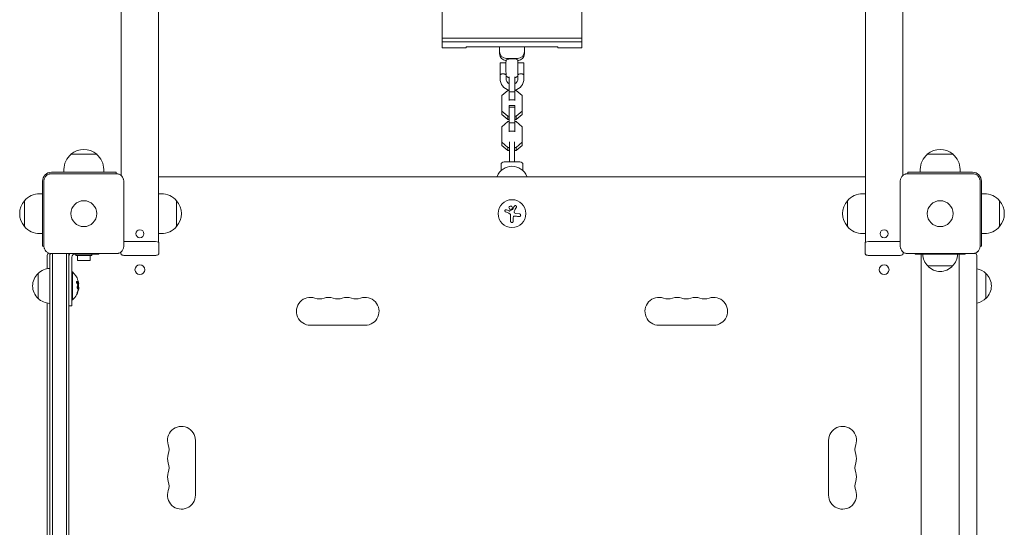
# Model space of a CAD drawing. Units: millimetres. Extents: x -3397 to 3655, y -4056 to 3401.
# Drawn here: x 936 to 1924, y -1315 to -805 of the extents above; entities that cross this region are included whole.
import ezdxf

# ---------------------------------------------------------------- set-up
doc = ezdxf.new("R2010")
doc.units = ezdxf.units.MM
doc.header["$LTSCALE"] = 20
doc.layers.add('2d', color=230, linetype='Continuous')

msp = doc.modelspace()

# ---------------------------------------------------------------- linework, layer by layer
at = {"layer": '2d', "lineweight": 0}
for p, q in [((1075, 843.33), (1075, -1028.54)), ((1785, 843.33), (1785, -1028.54)), ((1037.5, 836.83), (1037.5, -961.78)), ((1822.5, 836.83), (1822.5, -961.78)), ((1360, -833.67), (1360, -775.52)), ((1500, -775.52), (1500, -833.67)), ((1500, -823.78), (1360, -823.78)), ((1360, -827.74), (1500, -827.74)), ((1384, -833.67), (1360, -833.67)), ((1476, -832.78), (1384, -832.78)), ((1384, -832.78), (1384, -833.67)), ((1417.5, -839.6), (1417.5, -832.78)), ((1442.5, -832.78), (1442.5, -839.6)), ((1476, -833.67), (1476, -832.78)), ((1500, -833.67), (1476, -833.67)), ((1418, -864.53), (1418, -848.53)), ((1418, -848.53), (1423.97, -848.53)), ((1435.5, -844.3), (1424.5, -844.3)), ((1436, -860.46), (1436, -848.53)), ((1442, -848.53), (1436, -848.53)), ((1442, -864.53), (1442, -848.53)), ((1436, -851.53), (1436, -851.53)), ((1424, -864.53), (1424, -861.89)), ((1427, -886.56), (1427, -862.76)), ((1433, -886.56), (1433, -862.76)), ((1436, -864.53), (1436, -861.98)), ((1425.78, -876.41), (1419.8, -881.46)), ((1427, -876.41), (1425.78, -876.41)), ((1427, -877.66), (1433, -877.66)), ((1434.22, -876.41), (1433, -876.41)), ((1440.2, -881.46), (1434.22, -876.41)), ((1419.8, -881.46), (1419.8, -900.35)), ((1427, -885.9), (1433, -885.9)), ((1440.2, -881.46), (1440.2, -900.35)), ((1419.8, -897.14), (1425.78, -902.19)), ((1427, -917.83), (1427, -891.39)), ((1427, -891.39), (1433, -891.39)), ((1427, -893.25), (1433, -893.25)), ((1433, -917.83), (1433, -891.39)), ((1434.22, -902.19), (1440.2, -897.14)), ((1419.8, -900.35), (1425.78, -905.4)), ((1425.78, -907.69), (1419.8, -912.74)), ((1425.78, -902.19), (1427, -902.19)), ((1425.78, -902.19), (1425.78, -905.4)), ((1425.78, -905.4), (1427, -905.4)), ((1427, -907.69), (1425.78, -907.69)), ((1427, -908.93), (1433, -908.93)), ((1433, -902.19), (1434.22, -902.19)), ((1433, -905.4), (1434.22, -905.4)), ((1434.22, -907.69), (1433, -907.69)), ((1434.22, -905.4), (1440.2, -900.35)), ((1434.22, -902.19), (1434.22, -905.4)), ((1440.2, -912.74), (1434.22, -907.69)), ((1419.8, -912.74), (1419.8, -931.62)), ((1427, -917.18), (1433, -917.18)), ((1440.2, -912.74), (1440.2, -931.62)), ((1419.8, -928.42), (1425.78, -933.47)), ((1427.5, -938.72), (1427.5, -927.82)), ((1432.5, -927.82), (1432.5, -938.72)), ((1434.22, -933.47), (1440.2, -928.42)), ((1419.8, -931.62), (1425.78, -936.67)), ((1425.78, -933.47), (1427.5, -933.47)), ((1425.78, -933.47), (1425.78, -936.67)), ((1425.78, -936.67), (1427.5, -936.67)), ((1432.5, -933.47), (1434.22, -933.47)), ((1432.5, -936.67), (1434.22, -936.67)), ((1434.22, -936.67), (1440.2, -931.62)), ((1434.22, -933.47), (1434.22, -936.67)), ((987, -940.37), (1013, -940.37)), ((1422, -948), (1438, -948)), ((1847, -940.37), (1873, -940.37)), ((967.5, -958.5), (1032.5, -958.5)), ((980, -958.5), (980, -955.7)), ((1020, -958.5), (1020, -955.7)), ((1032.5, -959.9), (1032.5, -958.5)), ((1419, -956.88), (1419, -951)), ((1441, -956.88), (1441, -951)), ((1892.5, -958.5), (1827.5, -958.5)), ((1827.5, -958.5), (1827.5, -959.9)), ((1840, -958.5), (1840, -955.7)), ((1880, -958.5), (1880, -955.7)), ((958.5, -967.5), (958.5, -1032.5)), ((959.9, -1032.5), (959.9, -967.5)), ((967.5, -959.9), (1032.5, -959.9)), ((1040.1, -967.5), (1040.1, -1032.5)), ((1075, -963), (1785, -963)), ((1415.1, -962.66), (1414.97, -963)), ((1445.03, -963), (1444.9, -962.66)), ((1819.9, -1032.5), (1819.9, -967.5)), ((1827.5, -959.9), (1892.5, -959.9)), ((1900.1, -967.5), (1900.1, -1032.5)), ((1901.5, -967.5), (1901.5, -1032.5)), ((940.37, -1013), (940.37, -987)), ((958.5, -980), (955.7, -980)), ((1075, -980), (1077.8, -980)), ((1093.13, -987), (1093.13, -1013)), ((1766.87, -1013), (1766.87, -987)), ((1785, -980), (1782.2, -980)), ((1901.5, -980), (1904.3, -980)), ((1919.63, -987), (1919.63, -1013)), ((1427.15, -997.28), (1424.4, -996.18)), ((1428.57, -1001.83), (1428.57, -1007.57)), ((1431.22, -1007.57), (1431.22, -1004.5)), ((1437.58, -1000.32), (1433.77, -999.71)), ((958.5, -1020), (955.7, -1020)), ((1070, -1028.02), (1042.5, -1028.02)), ((1075, -1020), (1077.8, -1020)), ((1785, -1020), (1782.2, -1020)), ((1817.5, -1028.02), (1790, -1028.02)), ((1901.5, -1020), (1904.3, -1020)), ((958.5, -1032.5), (959.9, -1032.5)), ((1075.3, -1028.8), (1075.3, -1039.93)), ((1784.7, -1039.93), (1784.7, -1028.8)), ((1900.1, -1032.5), (1901.5, -1032.5)), ((963, -1055.3), (963, -1043)), ((966, -1040.89), (966, -1819.11)), ((1032.5, -1040.1), (967.5, -1040.1)), ((968.5, -1040.1), (968.5, -1819.9)), ((982.5, -1819.9), (982.5, -1040.1)), ((985, -1819.11), (985, -1040.89)), ((988, -1043.5), (988, -1092.5)), ((991, -1040.5), (1015, -1040.5)), ((992, -1040.5), (992, -1042.1)), ((1008, -1042.1), (992, -1042.1)), ((993.5, -1047.1), (993.5, -1042.1)), ((993.5, -1047.1), (1006.5, -1047.1)), ((1006.5, -1047.1), (1006.5, -1042.1)), ((1008, -1040.5), (1008, -1042.1)), ((1015, -1040.1), (1015, -1040.5)), ((1037.2, -1039.93), (1037.2, -1038.47)), ((1070, -1041.99), (1042.5, -1041.99)), ((1817.5, -1041.99), (1790, -1041.99)), ((1822.8, -1038.47), (1822.8, -1039.93)), ((1892.5, -1040.1), (1827.5, -1040.1)), ((1835, -1040.1), (1835, -1040.69)), ((1835, -1040.69), (1885, -1040.69)), ((1841, -1819.69), (1841, -1040.69)), ((1879, -1819.69), (1879, -1040.69)), ((1885, -1040.1), (1885, -1040.69)), ((1897, -1817), (1897, -1043)), ((1847.5, -1052.5), (1872.5, -1052.5)), ((954, -1060), (954, -1085)), ((988, -1058.5), (988.5, -1058.5)), ((988.5, -1058.5), (988.5, -1086.5)), ((1906, -1085), (1906, -1060)), ((994.8, -1070.44), (994.6, -1070.44)), ((994.85, -1073.93), (994.74, -1073.93)), ((988, -1086.5), (988.5, -1086.5)), ((963, -1581.55), (963, -1089.7)), ((985, -1092.5), (988, -1092.5)), ((1282.5, -1112), (1227.5, -1112)), ((1577.5, -1112), (1632.5, -1112)), ((1112, -1227.5), (1112, -1282.5)), ((1748, -1227.5), (1748, -1282.5))]:
    msp.add_line(p, q, dxfattribs=at)
for centre, radius in [((1000, -1000), 13), ((1430, -1000), 14), ((1860, -1000), 13), ((1056.25, -1056.25), 4.9), ((1803.75, -1056.25), 4.9)]:
    msp.add_circle(centre, radius, dxfattribs=at)
for centre, radius, start, end in [((1430, -853.98), 10, 118.87062, 126.90914), ((1430, -853.98), 10, 53.16846, 61.12938), ((1430, -864.53), 12, 180, 255.52249), ((1430, -864.53), 6, 180, 240), ((1430, -853.98), 10, 233.16846, 252.5424), ((1430, -853.98), 10, 287.4576, 306.8699), ((1430, -864.53), 6, 300, 0), ((1430, -864.53), 12, 284.47751, 0), ((1000, -955.57), 20, 49.4584, 130.5416), ((1860, -955.57), 20, 49.4584, 130.5416), ((1000, -955.7), 20, 129.97849, 180), ((1000, -955.7), 20, 0, 50.02151), ((1422, -951), 3, 90, 180), ((1438, -951), 3, 0, 90), ((1860, -955.7), 20, 129.97849, 180), ((1860, -955.7), 20, 0, 50.02151), ((967.5, -967.5), 9, 90, 180), ((1430, -968.5), 16, 21.41247, 158.58753), ((1892.5, -967.5), 9, 0, 90), ((955.57, -1000), 20, 139.4584, 220.5416), ((955.7, -1000), 20, 90, 140.02151), ((1077.8, -1000), 20, 39.97849, 90), ((1077.93, -1000), 20, 319.4584, 40.5416), ((1782.07, -1000), 20, 139.4584, 220.5416), ((1782.2, -1000), 20, 90, 140.02151), ((1904.3, -1000), 20, 39.97849, 90), ((1904.43, -1000), 20, 319.4584, 40.5416), ((955.7, -1000), 20, 219.97849, 270), ((1077.8, -1000), 20, 270, 320.02151), ((1782.2, -1000), 20, 219.97849, 270), ((1904.3, -1000), 20, 270, 320.02151), ((968, -1043), 5, 135.034, 180), ((975.5, -1052.5), 15, 124.16245, 129.29648), ((975.5, -1052.5), 15, 50.70352, 55.75783), ((991, -1043.5), 6, 145.48189, 180), ((991, -1043.5), 3, 90, 180), ((1859.5, -1040.31), 17, 181.28267, 225.8135), ((1860.5, -1040.31), 17, 314.1865, 358.71733), ((1892, -1043), 5, 0, 44.966), ((966.19, -1072), 17, 90.6413, 135.8135), ((1860, -1040.98), 17, 222.66793, 317.33207), ((1893.81, -1072), 17, 44.1865, 79.18357), ((965.52, -1072.5), 17, 132.66793, 227.33207), ((976.67, -1072.5), 18.33, 17.72151, 49.80954), ((1894.48, -1072.5), 17, 312.66793, 47.33207), ((976.67, -1072.5), 18.33, 310.19046, 352.31657), ((976.47, -1072.5), 18.33, 353.04887, 6.46588), ((966.19, -1073), 17, 224.1865, 269.3587), ((1227.5, -1098), 14, 70.89011, 270), ((1236.67, -1071.54), 14, 250.89011, 289.10989), ((1245.83, -1098), 14, 70.89011, 109.10989), ((1255, -1071.54), 14, 250.89011, 289.10989), ((1264.17, -1098), 14, 70.89011, 109.10989), ((1273.33, -1071.54), 14, 250.89011, 289.10989), ((1282.5, -1098), 14, 270, 109.10989), ((1577.5, -1098), 14, 70.89011, 270), ((1586.67, -1071.54), 14, 250.89011, 289.10989), ((1595.83, -1098), 14, 70.89011, 109.10989), ((1605, -1071.54), 14, 250.89011, 289.10989), ((1614.17, -1098), 14, 70.89011, 109.10989), ((1623.33, -1071.54), 14, 250.89011, 289.10989), ((1632.5, -1098), 14, 270, 109.10989), ((1893.81, -1073), 17, 280.81643, 315.8135), ((1098, -1227.5), 14, 0, 199.10989), ((1762, -1227.5), 14, 340.89011, 180), ((1071.54, -1236.67), 14, 340.89011, 19.10989), ((1788.46, -1236.67), 14, 160.89011, 199.10989), ((1098, -1245.83), 14, 160.89011, 199.10989), ((1762, -1245.83), 14, 340.89011, 19.10989), ((1071.54, -1255), 14, 340.89011, 19.10989), ((1788.46, -1255), 14, 160.89011, 199.10989), ((1098, -1264.17), 14, 160.89011, 199.10989), ((1762, -1264.17), 14, 340.89011, 19.10989), ((1071.54, -1273.33), 14, 340.89011, 19.10989), ((1788.46, -1273.33), 14, 160.89011, 199.10989), ((1098, -1282.5), 14, 160.89011, 360), ((1762, -1282.5), 14, 180, 19.10989)]:
    msp.add_arc(centre, radius, start, end, dxfattribs=at)
for centre, major_axis, ratio, start_param, end_param in [((1424.5, -837.38), (7, 0), 0.988938, 3.141593, 4.712389), ((1424.5, -839.6), (7, 0), 0.988938, 3.141593, 4.63834), ((1435.5, -837.38), (7, 0), 0.988938, 4.712389, 6.283185), ((1435.5, -839.6), (7, 0), 0.988938, 4.785003, 6.283185), ((1424, -853.98), (0.01, -8), 0.004515, 3.144979, 6.279799), ((1430, -845.41), (-5, 0), 0.148327, 4.716954, 6.020387), ((1430, -845.41), (-5, 0), 0.148327, 3.404391, 4.716954), ((1436, -853.97), (0.01, -8), 0.004515, 2.319039, 4.563511), ((1436, -853.97), (0.01, -8), 0.004515, 4.563511, 6.255965), ((1042.5, -1028.8), (-5.3, 0), 0.14834, 4.712389, 5.182326), ((1070, -1028.8), (5.3, 0), 0.14834, 0, 1.570796), ((1790, -1028.8), (-5.3, 0), 0.14834, 4.712389, 6.283185), ((1817.5, -1028.8), (5.3, 0), 0.14834, 1.100859, 1.570796), ((976.67, -1072.36), (18.31, 0), 0.987688, 0.202338, 0.305725), ((976.67, -1071.95), (18.27, 0), 0.928039, 5.912402, 6.081852)]:
    msp.add_ellipse(centre, major_axis=major_axis, ratio=ratio, start_param=start_param, end_param=end_param, dxfattribs=at)
for centre in [(1056.25, -1020.15), (1803.75, -1020.15)]:
    msp.add_ellipse(centre, major_axis=(4, 0), ratio=0.988936, dxfattribs=at)
for points, knots in [([(1423.98, -860.52), (1423.97, -860.52), (1423.96, -860.51), (1423.9, -860.48), (1423.84, -860.45), (1423.69, -860.38), (1423.6, -860.34), (1423.38, -860.24), (1423.25, -860.19), (1422.98, -860.09), (1422.83, -860.04), (1422.51, -859.94), (1422.34, -859.89), (1421.98, -859.81), (1421.79, -859.78), (1421.4, -859.74), (1421.2, -859.72), (1420.8, -859.72), (1420.6, -859.74), (1420.21, -859.78), (1420.03, -859.81), (1419.48, -859.93), (1419.15, -860.04), (1418.74, -860.19), (1418.62, -860.24), (1418.4, -860.34), (1418.31, -860.38), (1418.16, -860.45), (1418.1, -860.48), (1418.02, -860.52), (1418, -860.53), (1418, -860.53)], [0.009852437, 0.009852437, 0.009852437, 0.009852437, 0.010138344, 0.010138344, 0.01073374, 0.01073374, 0.011329135, 0.011329135, 0.011924531, 0.011924531, 0.012519927, 0.012519927, 0.013115322, 0.013115322, 0.013710718, 0.013710718, 0.014306114, 0.014306114, 0.014901509, 0.014901509, 0.015496905, 0.015496905, 0.016687696, 0.016687696, 0.017283092, 0.017283092, 0.017878487, 0.017878487, 0.018473883, 0.018473883, 0.019069278, 0.019069278, 0.019069278, 0.019069278]), ([(1442, -860.53), (1442, -860.53), (1441.98, -860.52), (1441.9, -860.48), (1441.84, -860.45), (1441.69, -860.38), (1441.6, -860.34), (1441.38, -860.24), (1441.25, -860.19), (1440.98, -860.09), (1440.83, -860.04), (1440.51, -859.94), (1440.34, -859.89), (1439.98, -859.81), (1439.79, -859.78), (1439.4, -859.74), (1439.2, -859.72), (1438.8, -859.72), (1438.6, -859.74), (1438.21, -859.78), (1438.03, -859.81), (1437.48, -859.93), (1437.15, -860.04), (1436.74, -860.19), (1436.62, -860.24), (1436.4, -860.34), (1436.31, -860.38), (1436.16, -860.45), (1436.1, -860.48), (1436.03, -860.51), (1436.01, -860.52), (1436, -860.53)], [0.009542949, 0.009542949, 0.009542949, 0.009542949, 0.010138344, 0.010138344, 0.01073374, 0.01073374, 0.011329135, 0.011329135, 0.011924531, 0.011924531, 0.012519927, 0.012519927, 0.013115322, 0.013115322, 0.013710718, 0.013710718, 0.014306114, 0.014306114, 0.014901509, 0.014901509, 0.015496905, 0.015496905, 0.016687696, 0.016687696, 0.017283092, 0.017283092, 0.017878487, 0.017878487, 0.018473883, 0.018473883, 0.018927966, 0.018927966, 0.018927966, 0.018927966]), ([(1427.5, -948), (1427.5, -946.86), (1427.5, -945.72), (1427.5, -943.04), (1427.5, -941.5), (1427.5, -939.59), (1427.5, -939.15), (1427.5, -938.72)], [1.014448, 1.014448, 1.014448, 1.014448, 4.50717, 4.50717, 9.459234, 9.459234, 10.938844, 10.938844, 10.938844, 10.938844]), ([(1432.5, -938.72), (1432.5, -940.43), (1432.5, -942.24), (1432.5, -945.38), (1432.5, -946.68), (1432.5, -948)], [0, 0, 0, 0, 5.885611, 5.885611, 9.916999, 9.916999, 9.916999, 9.916999]), ([(959.9, -967.5), (959.9, -967), (959.95, -966.51), (960.14, -965.53), (960.29, -965.05), (960.67, -964.13), (960.9, -963.69), (961.46, -962.86), (961.78, -962.47), (962.3, -961.95), (962.49, -961.78), (962.87, -961.46), (963.08, -961.31), (963.7, -960.9), (964.14, -960.67), (964.82, -960.38), (965.06, -960.3), (965.54, -960.15), (965.78, -960.09), (966.51, -959.95), (967, -959.9), (967.5, -959.9)], [0, 0, 0, 0, 0.00149183, 0.00149183, 0.00298367, 0.00298367, 0.0044755, 0.0044755, 0.00596734, 0.00596734, 0.00671326, 0.00671326, 0.00745917, 0.00745917, 0.00895101, 0.00895101, 0.00969693, 0.00969693, 0.01044284, 0.01044284, 0.01193468, 0.01193468, 0.01193468, 0.01193468]), ([(1032.5, -959.9), (1033, -959.9), (1033.49, -959.95), (1034.47, -960.14), (1034.95, -960.29), (1035.87, -960.67), (1036.31, -960.9), (1037.14, -961.46), (1037.53, -961.78), (1038.05, -962.3), (1038.22, -962.49), (1038.54, -962.87), (1038.69, -963.08), (1039.1, -963.7), (1039.33, -964.14), (1039.62, -964.82), (1039.7, -965.06), (1039.85, -965.54), (1039.91, -965.78), (1040.05, -966.51), (1040.1, -967), (1040.1, -967.5)], [0, 0, 0, 0, 0.00149183, 0.00149183, 0.00298367, 0.00298367, 0.0044755, 0.0044755, 0.00596734, 0.00596734, 0.00671326, 0.00671326, 0.00745917, 0.00745917, 0.00895101, 0.00895101, 0.00969693, 0.00969693, 0.01044284, 0.01044284, 0.01193468, 0.01193468, 0.01193468, 0.01193468]), ([(1819.9, -967.5), (1819.9, -967), (1819.95, -966.51), (1820.14, -965.53), (1820.29, -965.05), (1820.67, -964.13), (1820.9, -963.69), (1821.46, -962.86), (1821.78, -962.47), (1822.3, -961.95), (1822.49, -961.78), (1822.87, -961.46), (1823.08, -961.31), (1823.7, -960.9), (1824.14, -960.67), (1824.82, -960.38), (1825.06, -960.3), (1825.54, -960.15), (1825.78, -960.09), (1826.51, -959.95), (1827, -959.9), (1827.5, -959.9)], [0, 0, 0, 0, 0.00149183, 0.00149183, 0.00298367, 0.00298367, 0.0044755, 0.0044755, 0.00596734, 0.00596734, 0.00671326, 0.00671326, 0.00745917, 0.00745917, 0.00895101, 0.00895101, 0.00969693, 0.00969693, 0.01044284, 0.01044284, 0.01193468, 0.01193468, 0.01193468, 0.01193468]), ([(1892.5, -959.9), (1893, -959.9), (1893.49, -959.95), (1894.47, -960.14), (1894.95, -960.29), (1895.87, -960.67), (1896.31, -960.9), (1897.14, -961.46), (1897.53, -961.78), (1898.05, -962.3), (1898.22, -962.49), (1898.54, -962.87), (1898.69, -963.08), (1899.1, -963.7), (1899.33, -964.14), (1899.62, -964.82), (1899.7, -965.06), (1899.85, -965.54), (1899.91, -965.78), (1900.05, -966.51), (1900.1, -967), (1900.1, -967.5)], [0, 0, 0, 0, 0.00149183, 0.00149183, 0.00298367, 0.00298367, 0.0044755, 0.0044755, 0.00596734, 0.00596734, 0.00671326, 0.00671326, 0.00745917, 0.00745917, 0.00895101, 0.00895101, 0.00969693, 0.00969693, 0.01044284, 0.01044284, 0.01193468, 0.01193468, 0.01193468, 0.01193468]), ([(1424.4, -996.18), (1424.28, -996.13), (1424.15, -996.1), (1424.02, -996.1), (1423.88, -996.09), (1423.75, -996.11), (1423.62, -996.16), (1423.5, -996.2), (1423.38, -996.27), (1423.27, -996.35), (1423.18, -996.43), (1423.1, -996.53), (1423.03, -996.64), (1422.97, -996.74), (1422.93, -996.85), (1422.9, -996.97), (1422.88, -997.08), (1422.87, -997.2), (1422.88, -997.31), (1422.89, -997.43), (1422.92, -997.54), (1422.97, -997.65), (1423.01, -997.76), (1423.08, -997.86), (1423.16, -997.95), (1423.25, -998.05), (1423.35, -998.13), (1423.46, -998.19), (1423.49, -998.2), (1423.52, -998.22), (1423.56, -998.24)], [0, 0, 0, 0, 0.117688, 0.117688, 0.117688, 0.23572, 0.23572, 0.23572, 0.348983, 0.348983, 0.348983, 0.453941, 0.453941, 0.453941, 0.55245, 0.55245, 0.55245, 0.649106, 0.649106, 0.649106, 0.748614, 0.748614, 0.748614, 0.85433, 0.85433, 0.85433, 0.967387, 0.967387, 0.967387, 1, 1, 1, 1]), ([(1427.57, -992.74), (1427.22, -993.03), (1427.01, -993.46), (1426.93, -994.32), (1427.06, -994.76), (1427.6, -995.44), (1428.02, -995.68), (1428.93, -995.78), (1429.41, -995.64), (1429.75, -995.35)], [0, 0, 0, 0, 0.125, 0.125, 0.25, 0.25, 0.375, 0.375, 0.5, 0.5, 0.5, 0.5]), ([(1427.74, -997.33), (1427.69, -997.36), (1427.64, -997.37), (1427.58, -997.38), (1427.53, -997.38), (1427.47, -997.38), (1427.42, -997.37), (1427.41, -997.37), (1427.4, -997.36), (1427.38, -997.36)], [0, 0, 0, 0, 0.444984, 0.444984, 0.444984, 0.890124, 0.890124, 0.890124, 1, 1, 1, 1]), ([(1429.75, -995.35), (1430.1, -995.05), (1430.32, -994.63), (1430.39, -993.76), (1430.26, -993.32), (1429.72, -992.64), (1429.31, -992.4), (1428.39, -992.3), (1427.92, -992.45), (1427.57, -992.74)], [0.5, 0.5, 0.5, 0.5, 0.625, 0.625, 0.75, 0.75, 0.875, 0.875, 1, 1, 1, 1]), ([(1430.63, -995.86), (1430.62, -995.89), (1430.59, -995.91), (1430.57, -995.94), (1430.55, -995.96), (1430.53, -995.97), (1430.5, -995.98)], [0, 0, 0, 0, 0.541586, 0.541586, 0.541586, 1, 1, 1, 1]), ([(1432.35, -998.95), (1432.27, -998.86), (1432.2, -998.76), (1432.15, -998.65), (1432.11, -998.55), (1432.08, -998.43), (1432.07, -998.31), (1432.06, -998.19), (1432.07, -998.07), (1432.1, -997.96), (1432.12, -997.88), (1432.15, -997.8), (1432.19, -997.72)], [0, 0, 0, 0, 0.26951, 0.26951, 0.26951, 0.539189, 0.539189, 0.539189, 0.809594, 0.809594, 0.809594, 1, 1, 1, 1]), ([(1434.39, -993.51), (1434.45, -993.39), (1434.49, -993.25), (1434.5, -993.12), (1434.52, -992.98), (1434.51, -992.84), (1434.47, -992.71), (1434.44, -992.58), (1434.38, -992.45), (1434.3, -992.34), (1434.22, -992.24), (1434.13, -992.15), (1434.02, -992.08), (1433.93, -992.02), (1433.82, -991.97), (1433.71, -991.93), (1433.6, -991.9), (1433.49, -991.89), (1433.38, -991.89), (1433.27, -991.89), (1433.16, -991.92), (1433.05, -991.95), (1432.94, -991.99), (1432.84, -992.04), (1432.74, -992.11), (1432.64, -992.19), (1432.56, -992.28), (1432.49, -992.39), (1432.47, -992.42), (1432.45, -992.45), (1432.43, -992.48)], [0, 0, 0, 0, 0.123267, 0.123267, 0.123267, 0.246944, 0.246944, 0.246944, 0.364412, 0.364412, 0.364412, 0.469764, 0.469764, 0.469764, 0.565076, 0.565076, 0.565076, 0.656937, 0.656937, 0.656937, 0.751946, 0.751946, 0.751946, 0.854928, 0.854928, 0.854928, 0.968152, 0.968152, 0.968152, 1, 1, 1, 1]), ([(1428.57, -1007.57), (1428.57, -1007.73), (1428.6, -1007.89), (1428.66, -1008.04), (1428.72, -1008.19), (1428.8, -1008.34), (1428.92, -1008.46), (1429.02, -1008.58), (1429.16, -1008.68), (1429.3, -1008.75), (1429.44, -1008.82), (1429.58, -1008.86), (1429.73, -1008.88), (1429.87, -1008.9), (1430.01, -1008.89), (1430.15, -1008.87), (1430.28, -1008.84), (1430.41, -1008.8), (1430.52, -1008.73), (1430.64, -1008.67), (1430.75, -1008.59), (1430.84, -1008.49), (1430.94, -1008.39), (1431.03, -1008.27), (1431.09, -1008.15), (1431.15, -1008.01), (1431.2, -1007.86), (1431.21, -1007.71), (1431.22, -1007.66), (1431.22, -1007.62), (1431.22, -1007.57)], [0, 0, 0, 0, 0.12144, 0.12144, 0.12144, 0.243283, 0.243283, 0.243283, 0.358856, 0.358856, 0.358856, 0.462986, 0.462986, 0.462986, 0.558085, 0.558085, 0.558085, 0.650496, 0.650496, 0.650496, 0.746429, 0.746429, 0.746429, 0.850305, 0.850305, 0.850305, 0.963913, 0.963913, 0.963913, 1, 1, 1, 1]), ([(1431.35, -1003.35), (1431.39, -1003.21), (1431.44, -1003.08), (1431.52, -1002.96), (1431.59, -1002.84), (1431.69, -1002.73), (1431.8, -1002.65), (1431.9, -1002.56), (1432.03, -1002.49), (1432.16, -1002.44), (1432.27, -1002.4), (1432.4, -1002.38), (1432.52, -1002.37)], [0, 0, 0, 0, 0.2593, 0.2593, 0.2593, 0.519012, 0.519012, 0.519012, 0.774897, 0.774897, 0.774897, 1, 1, 1, 1]), ([(1437.17, -1002.97), (1437.33, -1002.99), (1437.49, -1002.99), (1437.65, -1002.96), (1437.81, -1002.92), (1437.97, -1002.86), (1438.11, -1002.76), (1438.24, -1002.67), (1438.36, -1002.56), (1438.46, -1002.42), (1438.55, -1002.3), (1438.62, -1002.17), (1438.66, -1002.02), (1438.7, -1001.89), (1438.71, -1001.75), (1438.71, -1001.61), (1438.71, -1001.47), (1438.68, -1001.34), (1438.64, -1001.21), (1438.6, -1001.08), (1438.53, -1000.96), (1438.45, -1000.85), (1438.36, -1000.73), (1438.26, -1000.63), (1438.14, -1000.54), (1438.01, -1000.45), (1437.87, -1000.39), (1437.72, -1000.35), (1437.67, -1000.33), (1437.63, -1000.32), (1437.58, -1000.32)], [0, 0, 0, 0, 0.120796, 0.120796, 0.120796, 0.242046, 0.242046, 0.242046, 0.356333, 0.356333, 0.356333, 0.459168, 0.459168, 0.459168, 0.553739, 0.553739, 0.553739, 0.646543, 0.646543, 0.646543, 0.743592, 0.743592, 0.743592, 0.848997, 0.848997, 0.848997, 0.964083, 0.964083, 0.964083, 1, 1, 1, 1]), ([(967.5, -1040.1), (967, -1040.1), (966.51, -1040.05), (965.53, -1039.86), (965.05, -1039.71), (964.13, -1039.33), (963.69, -1039.1), (962.86, -1038.54), (962.47, -1038.22), (961.95, -1037.7), (961.78, -1037.51), (961.46, -1037.13), (961.31, -1036.92), (960.9, -1036.3), (960.67, -1035.86), (960.38, -1035.18), (960.3, -1034.94), (960.15, -1034.46), (960.09, -1034.22), (959.95, -1033.49), (959.9, -1033), (959.9, -1032.5)], [0, 0, 0, 0, 0.00149183, 0.00149183, 0.00298367, 0.00298367, 0.0044755, 0.0044755, 0.00596734, 0.00596734, 0.00671326, 0.00671326, 0.00745917, 0.00745917, 0.00895101, 0.00895101, 0.00969693, 0.00969693, 0.01044284, 0.01044284, 0.01193468, 0.01193468, 0.01193468, 0.01193468]), ([(1040.1, -1032.5), (1040.1, -1033), (1040.05, -1033.49), (1039.86, -1034.47), (1039.71, -1034.95), (1039.33, -1035.87), (1039.1, -1036.31), (1038.54, -1037.14), (1038.22, -1037.53), (1037.7, -1038.05), (1037.51, -1038.22), (1037.13, -1038.54), (1036.92, -1038.69), (1036.3, -1039.1), (1035.86, -1039.33), (1035.18, -1039.62), (1034.94, -1039.7), (1034.46, -1039.85), (1034.22, -1039.91), (1033.49, -1040.05), (1033, -1040.1), (1032.5, -1040.1)], [0, 0, 0, 0, 0.00149183, 0.00149183, 0.00298367, 0.00298367, 0.0044755, 0.0044755, 0.00596734, 0.00596734, 0.00671326, 0.00671326, 0.00745917, 0.00745917, 0.00895101, 0.00895101, 0.00969693, 0.00969693, 0.01044284, 0.01044284, 0.01193468, 0.01193468, 0.01193468, 0.01193468]), ([(1827.5, -1040.1), (1827, -1040.1), (1826.51, -1040.05), (1825.53, -1039.86), (1825.05, -1039.71), (1824.13, -1039.33), (1823.69, -1039.1), (1822.86, -1038.54), (1822.47, -1038.22), (1821.95, -1037.7), (1821.78, -1037.51), (1821.46, -1037.13), (1821.31, -1036.92), (1820.9, -1036.3), (1820.67, -1035.86), (1820.38, -1035.18), (1820.3, -1034.94), (1820.15, -1034.46), (1820.09, -1034.22), (1819.95, -1033.49), (1819.9, -1033), (1819.9, -1032.5)], [0, 0, 0, 0, 0.00149183, 0.00149183, 0.00298367, 0.00298367, 0.0044755, 0.0044755, 0.00596734, 0.00596734, 0.00671326, 0.00671326, 0.00745917, 0.00745917, 0.00895101, 0.00895101, 0.00969693, 0.00969693, 0.01044284, 0.01044284, 0.01193468, 0.01193468, 0.01193468, 0.01193468]), ([(1900.1, -1032.5), (1900.1, -1033), (1900.05, -1033.49), (1899.86, -1034.47), (1899.71, -1034.95), (1899.33, -1035.87), (1899.1, -1036.31), (1898.54, -1037.14), (1898.22, -1037.53), (1897.7, -1038.05), (1897.51, -1038.22), (1897.13, -1038.54), (1896.92, -1038.69), (1896.3, -1039.1), (1895.86, -1039.33), (1895.18, -1039.62), (1894.94, -1039.7), (1894.46, -1039.85), (1894.22, -1039.91), (1893.49, -1040.05), (1893, -1040.1), (1892.5, -1040.1)], [0, 0, 0, 0, 0.00149183, 0.00149183, 0.00298367, 0.00298367, 0.0044755, 0.0044755, 0.00596734, 0.00596734, 0.00671326, 0.00671326, 0.00745917, 0.00745917, 0.00895101, 0.00895101, 0.00969693, 0.00969693, 0.01044284, 0.01044284, 0.01193468, 0.01193468, 0.01193468, 0.01193468]), ([(1037.2, -1039.93), (1037.2, -1040.11), (1037.23, -1040.29), (1037.34, -1040.61), (1037.42, -1040.75), (1037.6, -1041), (1037.71, -1041.1), (1037.93, -1041.29), (1038.04, -1041.36), (1038.35, -1041.52), (1038.52, -1041.57), (1038.98, -1041.71), (1039.27, -1041.76), (1039.92, -1041.86), (1040.28, -1041.9), (1041.05, -1041.96), (1041.45, -1041.97), (1042.08, -1041.99), (1042.29, -1041.99), (1042.5, -1041.99)], [3.141593, 3.141593, 3.141593, 3.141593, 3.191917, 3.191917, 3.247294, 3.247294, 3.317612, 3.317612, 3.417491, 3.417491, 3.612833, 3.612833, 3.926993, 3.926993, 4.241152, 4.241152, 4.555311, 4.555311, 4.712389, 4.712389, 4.712389, 4.712389]), ([(1070, -1041.99), (1070.42, -1041.99), (1070.84, -1041.98), (1071.65, -1041.94), (1072.04, -1041.91), (1072.75, -1041.84), (1073.08, -1041.79), (1073.67, -1041.67), (1073.93, -1041.61), (1074.37, -1041.41), (1074.51, -1041.33), (1074.75, -1041.14), (1074.82, -1041.07), (1075.01, -1040.86), (1075.13, -1040.68), (1075.27, -1040.29), (1075.3, -1040.11), (1075.3, -1039.93)], [4.712389, 4.712389, 4.712389, 4.712389, 5.026548, 5.026548, 5.340708, 5.340708, 5.654867, 5.654867, 5.969026, 5.969026, 6.103211, 6.103211, 6.154255, 6.154255, 6.232814, 6.232814, 6.283185, 6.283185, 6.283185, 6.283185]), ([(1784.7, -1039.93), (1784.7, -1040.11), (1784.73, -1040.29), (1784.84, -1040.61), (1784.92, -1040.75), (1785.1, -1041), (1785.21, -1041.1), (1785.43, -1041.29), (1785.54, -1041.36), (1785.85, -1041.52), (1786.02, -1041.57), (1786.48, -1041.71), (1786.77, -1041.76), (1787.42, -1041.86), (1787.78, -1041.9), (1788.55, -1041.96), (1788.95, -1041.97), (1789.58, -1041.99), (1789.79, -1041.99), (1790, -1041.99)], [3.141593, 3.141593, 3.141593, 3.141593, 3.191917, 3.191917, 3.247294, 3.247294, 3.317612, 3.317612, 3.417491, 3.417491, 3.612833, 3.612833, 3.926993, 3.926993, 4.241152, 4.241152, 4.555311, 4.555311, 4.712389, 4.712389, 4.712389, 4.712389]), ([(1817.5, -1041.99), (1817.92, -1041.99), (1818.34, -1041.98), (1819.15, -1041.94), (1819.54, -1041.91), (1820.25, -1041.84), (1820.58, -1041.79), (1821.17, -1041.67), (1821.43, -1041.61), (1821.87, -1041.41), (1822.01, -1041.33), (1822.25, -1041.14), (1822.32, -1041.07), (1822.51, -1040.86), (1822.63, -1040.68), (1822.77, -1040.29), (1822.8, -1040.11), (1822.8, -1039.93)], [4.712389, 4.712389, 4.712389, 4.712389, 5.026548, 5.026548, 5.340708, 5.340708, 5.654867, 5.654867, 5.969026, 5.969026, 6.103211, 6.103211, 6.154255, 6.154255, 6.232814, 6.232814, 6.283185, 6.283185, 6.283185, 6.283185]), ([(993.24, -1068.11), (993.18, -1068.05), (993.11, -1068.01), (993.05, -1068), (992.99, -1067.98), (992.93, -1067.99), (992.88, -1068.03), (992.83, -1068.06), (992.79, -1068.12), (992.76, -1068.21), (992.73, -1068.28), (992.71, -1068.37), (992.7, -1068.48), (992.7, -1068.57), (992.7, -1068.68), (992.71, -1068.79), (992.72, -1068.9), (992.73, -1069.01), (992.76, -1069.12), (992.78, -1069.23), (992.81, -1069.34), (992.85, -1069.45), (992.89, -1069.56), (992.94, -1069.66), (992.99, -1069.76), (993.04, -1069.86), (993.1, -1069.94), (993.16, -1070.01), (993.17, -1070.03), (993.19, -1070.05), (993.21, -1070.07)], [0, 0, 0, 0, 0.123267, 0.123267, 0.123267, 0.246944, 0.246944, 0.246944, 0.364412, 0.364412, 0.364412, 0.469764, 0.469764, 0.469764, 0.565076, 0.565076, 0.565076, 0.656937, 0.656937, 0.656937, 0.751946, 0.751946, 0.751946, 0.854928, 0.854928, 0.854928, 0.968152, 0.968152, 0.968152, 1, 1, 1, 1]), ([(994.53, -1070.31), (994.52, -1070.29), (994.51, -1070.26), (994.49, -1070.22), (994.48, -1070.2), (994.48, -1070.18), (994.46, -1070.15), (994.45, -1070.11), (994.43, -1070.07), (994.42, -1070.05), (994.42, -1070.04), (994.41, -1070.04), (994.39, -1069.99), (994.37, -1069.94), (994.34, -1069.87), (994.32, -1069.83), (994.3, -1069.79), (994.29, -1069.77), (994.28, -1069.76), (994.28, -1069.75), (994.25, -1069.7), (994.23, -1069.66), (994.19, -1069.59), (994.17, -1069.55), (994.15, -1069.51), (994.14, -1069.49), (994.13, -1069.48), (994.13, -1069.47), (994.1, -1069.42), (994.05, -1069.36), (994, -1069.27), (993.97, -1069.23), (993.96, -1069.21), (993.95, -1069.2), (993.95, -1069.2), (993.92, -1069.15), (993.87, -1069.08), (993.81, -1069), (993.78, -1068.96), (993.77, -1068.94), (993.76, -1068.93), (993.75, -1068.92), (993.72, -1068.87), (993.67, -1068.81), (993.6, -1068.73), (993.57, -1068.69), (993.55, -1068.67), (993.54, -1068.66), (993.54, -1068.65), (993.5, -1068.6), (993.44, -1068.54), (993.37, -1068.46), (993.34, -1068.42), (993.32, -1068.4), (993.31, -1068.39), (993.22, -1068.29), (993.13, -1068.21), (993.04, -1068.11)], [0, 0, 0, 0, 0.03125, 0.046875, 0.046875, 0.0625, 0.0625, 0.09375, 0.109375, 0.117187, 0.117187, 0.125, 0.125, 0.1875, 0.1875, 0.21875, 0.234375, 0.242187, 0.242187, 0.25, 0.25, 0.3125, 0.3125, 0.34375, 0.359375, 0.367187, 0.367187, 0.375, 0.375, 0.4375, 0.46875, 0.484375, 0.492187, 0.492187, 0.5, 0.5, 0.5625, 0.59375, 0.609375, 0.617187, 0.617187, 0.625, 0.625, 0.6875, 0.71875, 0.734375, 0.742187, 0.742187, 0.75, 0.75, 0.8125, 0.84375, 0.859375, 0.859375, 0.875, 0.875, 1, 1, 1, 1]), ([(994.4, -1072.75), (994.33, -1072.4), (994.2, -1072.18), (993.91, -1072.11), (993.74, -1072.24), (993.46, -1072.78), (993.34, -1073.19), (993.23, -1074.11), (993.25, -1074.58), (993.32, -1074.93)], [0.5, 0.5, 0.5, 0.5, 0.625, 0.625, 0.75, 0.75, 0.875, 0.875, 1, 1, 1, 1]), ([(993.32, -1074.93), (993.4, -1075.28), (993.53, -1075.49), (993.83, -1075.57), (993.99, -1075.44), (994.27, -1074.9), (994.38, -1074.48), (994.48, -1073.57), (994.47, -1073.09), (994.4, -1072.75)], [0, 0, 0, 0, 0.125, 0.125, 0.25, 0.25, 0.375, 0.375, 0.5, 0.5, 0.5, 0.5]), ([(993.54, -1078.94), (993.6, -1078.8), (993.66, -1078.66), (993.73, -1078.46), (993.77, -1078.36), (993.81, -1078.25), (993.83, -1078.2), (993.84, -1078.17), (993.85, -1078.16), (993.88, -1078.07), (993.91, -1077.97), (993.95, -1077.85), (993.97, -1077.8), (993.98, -1077.76), (993.99, -1077.75), (994.02, -1077.66), (994.05, -1077.56), (994.09, -1077.44), (994.1, -1077.39), (994.11, -1077.36), (994.12, -1077.34), (994.14, -1077.25), (994.17, -1077.15), (994.21, -1077.03), (994.22, -1076.98), (994.23, -1076.94), (994.23, -1076.93), (994.26, -1076.84), (994.29, -1076.73), (994.32, -1076.61), (994.33, -1076.56), (994.34, -1076.53), (994.34, -1076.51), (994.36, -1076.42), (994.39, -1076.31), (994.41, -1076.19), (994.43, -1076.14), (994.43, -1076.11), (994.44, -1076.09), (994.44, -1076.09), (994.47, -1075.93), (994.5, -1075.79), (994.52, -1075.66)], [0, 0, 0, 0, 0.125, 0.125, 0.1875, 0.21875, 0.234375, 0.234375, 0.25, 0.25, 0.3125, 0.34375, 0.359375, 0.359375, 0.375, 0.375, 0.4375, 0.46875, 0.484375, 0.484375, 0.5, 0.5, 0.5625, 0.59375, 0.609375, 0.609375, 0.625, 0.625, 0.6875, 0.71875, 0.734375, 0.734375, 0.75, 0.75, 0.8125, 0.84375, 0.859375, 0.867187, 0.867187, 0.875, 0.875, 1, 1, 1, 1]), ([(993.64, -1075.51), (993.66, -1075.5), (993.69, -1075.49), (993.73, -1075.45), (993.75, -1075.43), (993.79, -1075.39), (993.81, -1075.37), (993.86, -1075.29), (993.9, -1075.24), (993.97, -1075.1), (994, -1075.02), (994.06, -1074.85), (994.09, -1074.76), (994.14, -1074.57), (994.16, -1074.46), (994.2, -1074.25), (994.22, -1074.14), (994.26, -1073.8), (994.27, -1073.57), (994.26, -1073.24), (994.25, -1073.13), (994.23, -1072.93), (994.22, -1072.83), (994.2, -1072.75)], [0.1674411, 0.1674411, 0.1674411, 0.1674411, 0.1875, 0.1875, 0.203125, 0.203125, 0.21875, 0.21875, 0.25, 0.25, 0.28125, 0.28125, 0.3125, 0.3125, 0.34375, 0.34375, 0.375, 0.375, 0.4375, 0.4375, 0.46875, 0.46875, 0.5, 0.5, 0.5, 0.5]), ([(994.2, -1072.75), (994.18, -1072.66), (994.16, -1072.58), (994.11, -1072.44), (994.08, -1072.38), (994.02, -1072.28), (993.99, -1072.24), (993.94, -1072.19), (993.92, -1072.18), (993.9, -1072.17), (993.9, -1072.16), (993.9, -1072.16)], [0.5, 0.5, 0.5, 0.5, 0.53125, 0.53125, 0.5625, 0.5625, 0.59375, 0.59375, 0.609375, 0.609375, 0.6115319, 0.6115319, 0.6115319, 0.6115319]), ([(994.08, -1072.38), (994.07, -1072.36), (994.06, -1072.34), (994.02, -1072.28), (993.99, -1072.24), (993.94, -1072.19), (993.92, -1072.18), (993.9, -1072.17), (993.9, -1072.16), (993.9, -1072.16)], [0.55341018, 0.55341018, 0.55341018, 0.55341018, 0.5625, 0.5625, 0.59375, 0.59375, 0.609375, 0.609375, 0.61153194, 0.61153194, 0.61153194, 0.61153194]), ([(994.51, -1071.87), (994.52, -1071.88), (994.53, -1071.91), (994.53, -1071.93), (994.54, -1071.95), (994.54, -1071.97), (994.55, -1072)], [0, 0, 0, 0, 0.541586, 0.541586, 0.541586, 1, 1, 1, 1]), ([(994.52, -1075.66), (994.53, -1075.59), (994.54, -1075.53), (994.57, -1075.41), (994.58, -1075.34), (994.59, -1075.28), (994.59, -1075.28), (994.59, -1075.28)], [0, 0, 0, 0, 0.2166442, 0.2166442, 0.4332885, 0.4332885, 0.4445146, 0.4445146, 0.4445146, 0.4445146]), ([(994.6, -1070.44), (994.59, -1070.44), (994.58, -1070.43), (994.57, -1070.41), (994.56, -1070.4), (994.54, -1070.36), (994.54, -1070.34), (994.53, -1070.31)], [0.6050512, 0.6050512, 0.6050512, 0.6050512, 0.75, 0.75, 0.875, 0.875, 1, 1, 1, 1]), ([(994.66, -1074.76), (994.66, -1074.81), (994.66, -1074.86), (994.65, -1074.92), (994.64, -1074.97), (994.64, -1075.03), (994.63, -1075.08), (994.62, -1075.09), (994.62, -1075.1), (994.62, -1075.12)], [0, 0, 0, 0, 0.444984, 0.444984, 0.444984, 0.890124, 0.890124, 0.890124, 1, 1, 1, 1]), ([(994.72, -1070.76), (994.72, -1070.74), (994.72, -1070.72), (994.72, -1070.7), (994.72, -1070.62), (994.72, -1070.53), (994.71, -1070.44)], [0.4743292, 0.4743292, 0.4743292, 0.4743292, 0.5190116, 0.5190116, 0.5190116, 0.7114501, 0.7114501, 0.7114501, 0.7114501]), ([(994.82, -1070.15), (994.82, -1070.23), (994.83, -1070.3), (994.82, -1070.35), (994.82, -1070.39), (994.81, -1070.42), (994.8, -1070.43), (994.79, -1070.44), (994.78, -1070.43), (994.76, -1070.4), (994.75, -1070.38), (994.74, -1070.35), (994.73, -1070.31)], [0, 0, 0, 0, 0.26951, 0.26951, 0.26951, 0.539189, 0.539189, 0.539189, 0.809594, 0.809594, 0.809594, 1, 1, 1, 1]), ([(993.7, -1078.1), (993.65, -1078.22), (993.6, -1078.35), (993.55, -1078.48), (993.5, -1078.62), (993.46, -1078.75), (993.42, -1078.88), (993.38, -1079), (993.35, -1079.12), (993.33, -1079.23), (993.31, -1079.32), (993.29, -1079.4), (993.29, -1079.47), (993.28, -1079.53), (993.28, -1079.57), (993.3, -1079.6), (993.31, -1079.62), (993.32, -1079.63), (993.34, -1079.62), (993.37, -1079.61), (993.4, -1079.58), (993.43, -1079.53), (993.47, -1079.49), (993.51, -1079.42), (993.55, -1079.34), (993.6, -1079.25), (993.65, -1079.15), (993.7, -1079.04), (993.71, -1079.01), (993.73, -1078.98), (993.74, -1078.94)], [0, 0, 0, 0, 0.117688, 0.117688, 0.117688, 0.23572, 0.23572, 0.23572, 0.348983, 0.348983, 0.348983, 0.453941, 0.453941, 0.453941, 0.55245, 0.55245, 0.55245, 0.649106, 0.649106, 0.649106, 0.748614, 0.748614, 0.748614, 0.85433, 0.85433, 0.85433, 0.967387, 0.967387, 0.967387, 1, 1, 1, 1]), ([(993.29, -1079.45), (993.32, -1079.4), (993.35, -1079.35), (993.43, -1079.19), (993.49, -1079.07), (993.54, -1078.94)], [0.8010076, 0.8010076, 0.8010076, 0.8010076, 0.875, 0.875, 1, 1, 1, 1])]:
    msp.add_open_spline(points, degree=3, knots=knots, dxfattribs=at)
for points in [[(1423.56, -998.24), (1424.62, -998.68), (1425.72, -999.14), (1426.84, -999.61)], [(1427.38, -997.36), (1427.31, -997.34), (1427.23, -997.31), (1427.15, -997.28)], [(1430.5, -995.98), (1429.58, -996.43), (1428.66, -996.88), (1427.74, -997.33)], [(1432.43, -992.48), (1431.86, -993.56), (1431.25, -994.69), (1430.63, -995.86)], [(1432.19, -997.72), (1432.95, -996.26), (1433.69, -994.85), (1434.39, -993.51)], [(1426.84, -999.61), (1427.1, -999.71), (1427.34, -999.84), (1427.57, -1000)], [(1427.57, -1000), (1427.6, -1000.02), (1427.64, -1000.05), (1427.67, -1000.07)], [(1427.67, -1000.07), (1428.23, -1000.48), (1428.57, -1001.14), (1428.57, -1001.83)], [(1431.22, -1004.5), (1431.22, -1004.11), (1431.26, -1003.73), (1431.35, -1003.35)], [(1433.77, -999.71), (1433.23, -999.63), (1432.73, -999.36), (1432.35, -998.95)], [(1432.52, -1002.37), (1432.86, -1002.35), (1433.19, -1002.36), (1433.53, -1002.42)], [(1433.53, -1002.42), (1434.78, -1002.61), (1436, -1002.79), (1437.17, -1002.97)], [(993.04, -1068.11), (992.99, -1068.07), (992.95, -1068.04), (992.9, -1068.01)], [(993.21, -1070.07), (993.78, -1070.64), (994.22, -1071.25), (994.51, -1071.87)], [(994.73, -1070.31), (994.45, -1069.55), (993.95, -1068.81), (993.24, -1068.11)], [(993.74, -1078.94), (994.19, -1077.88), (994.51, -1076.78), (994.72, -1075.66)], [(994.5, -1070.24), (994.5, -1070.24), (994.5, -1070.24), (994.5, -1070.24)], [(994.55, -1072), (994.67, -1072.92), (994.71, -1073.84), (994.66, -1074.76)], [(994.62, -1075.12), (994.6, -1075.19), (994.59, -1075.27), (994.57, -1075.35)], [(994.61, -1068.73), (994.72, -1069.27), (994.79, -1069.77), (994.82, -1070.15)], [(994.72, -1075.66), (994.77, -1075.4), (994.81, -1075.16), (994.84, -1074.93)], [(994.84, -1074.93), (994.84, -1074.9), (994.85, -1074.86), (994.85, -1074.83)], [(994.85, -1074.83), (994.92, -1074.27), (994.92, -1073.93), (994.85, -1073.93)], [(993.4, -1079.24), (993.45, -1079.15), (993.49, -1079.05), (993.54, -1078.94)]]:
    msp.add_open_spline(points, degree=3, dxfattribs=at)

doc.saveas('drawing.dxf')
